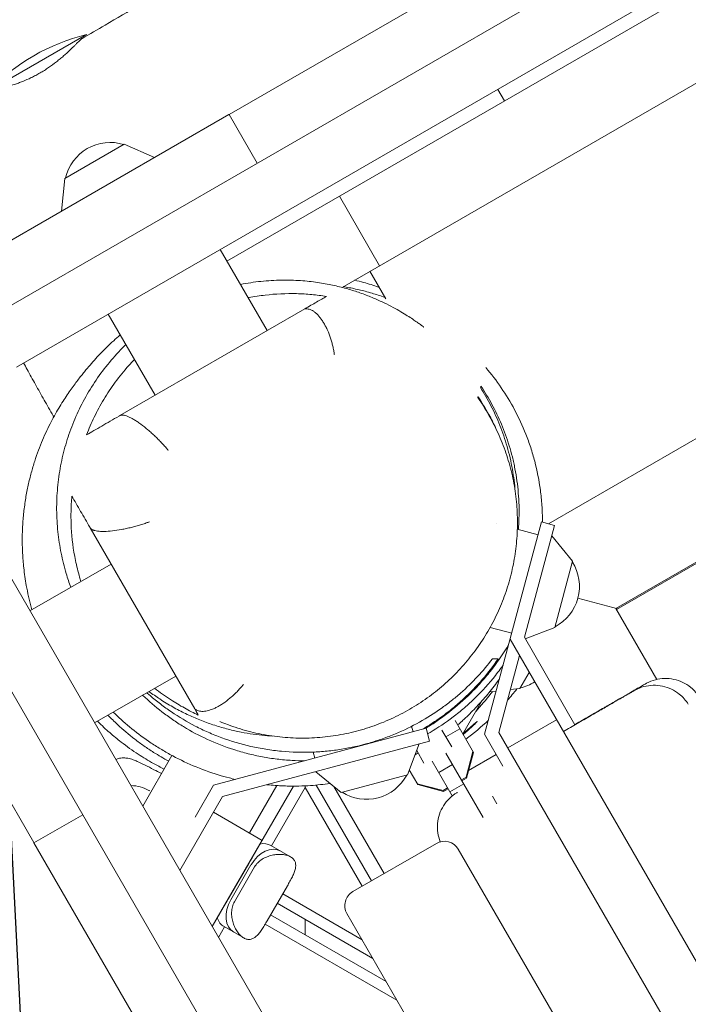
# Model space of a CAD drawing. Units: millimetres. Extents: x -5364 to 7760, y -6009 to 7742.
# Drawn here: x -854 to -604, y 4162 to 4530 of the extents above; entities that cross this region are included whole.
import ezdxf

# ---------------------------------------------------------------- set-up
doc = ezdxf.new("R2010")
doc.units = ezdxf.units.MM
doc.header["$LTSCALE"] = 20
doc.linetypes.add('HIDDEN', pattern=[9.525, 6.35, -3.175])
for name, color, linetype in [('2d', 230, 'Continuous'), ('EN-Free_Space', 10, 'HIDDEN'), ('EN-Free_Space_Hatch', 10, 'HIDDEN')]:
    doc.layers.add(name, color=color, linetype=linetype)

msp = doc.modelspace()

# ---------------------------------------------------------------- hatches: boundary and pattern name
at = {"layer": 'EN-Free_Space_Hatch'}
h = msp.add_hatch(dxfattribs=at)
h.set_pattern_fill('ANSI31', color=256, scale=100, angle=48)
edge = h.paths.add_edge_path()
edge.add_line((-2083.61, -1608.91), (-3387.83, -3867.9))
edge.add_arc((-2521.81, -4367.9), 1000, 150, 330)
edge.add_line((-1655.78, -4867.9), (-351.56, -2608.91))
edge.add_arc((-1217.58, -2108.91), 1000, 330, 510)
edge = h.paths.add_edge_path()
edge.add_line((-2714.45, 5878.31), (-552.85, 4630.31))
edge.add_arc((-1052.85, 3764.28), 1000, -120, 60, ccw=False)
edge.add_line((-1552.85, 2898.26), (-3714.45, 4146.26))
edge.add_arc((-3214.45, 5012.28), 1000, 60, 240, ccw=False)
edge = h.paths.add_edge_path()
edge.add_arc((3948.1, 803.41), 500, 0, 360)

# ---------------------------------------------------------------- linework, layer by layer
at = {"layer": '2d', "lineweight": 0}
for p, q in [((-919.5, 4387.48), (428.9, 5165.98)), ((-855.19, 4400.36), (385.59, 5116.73)), ((-776.53, 4439.98), (311.42, 5068.11)), ((284.95, 5018.19), (-733.55, 4430.16)), ((-656.51, 4341.86), (336.92, 4915.42)), ((351.67, 4877.75), (-631.27, 4310.25)), ((-775.7, 4494.75), (-376.18, 4725.41)), ((-829.02, 4524.59), (-865.39, 4503.59)), ((-672.93, 4499.8), (-675.43, 4504.14)), ((-775.7, 4494.75), (-765.2, 4476.57)), ((-933.03, 4403.92), (-775.8, 4494.69)), ((-814.87, 4483.68), (-837.04, 4470.88)), ((-814.87, 4483.68), (-803.62, 4478.63)), ((-837.04, 4470.88), (-838.28, 4458.62)), ((-734.53, 4464.23), (-719.53, 4438.25)), ((-761.54, 4414.02), (-779.04, 4444.33)), ((-723.14, 4436.17), (-717.18, 4425.84)), ((-816.55, 4382.25), (-747.41, 4422.17)), ((-747.4, 4422.16), (-747.4, 4422.16)), ((-803.37, 4389.87), (-820.87, 4420.18)), ((-141, 3039.08), (-919.5, 4387.48)), ((-848.63, 4222.74), (-939.43, 4380.01)), ((-553.07, 4354.82), (-631.02, 4309.82)), ((-153.88, 3103.39), (-870.24, 4344.17)), ((-788.55, 4272.68), (-827.63, 4340.36)), ((-659.06, 4342.54), (-680.32, 4263.21)), ((-675.84, 4341.86), (-675.84, 4341.86)), ((-654.23, 4341.25), (-665.44, 4299.44)), ((-659.06, 4342.54), (-654.23, 4341.25)), ((-668.11, 4339.79), (-660.36, 4337.71)), ((-647.47, 4327.84), (-655.27, 4337.4)), ((-819.81, 4326.82), (-850.12, 4309.32)), ((-654.1, 4303.12), (-647.47, 4327.84)), ((-630.58, 4310.07), (-645.49, 4314.06)), ((-631.27, 4310.25), (-615.95, 4283.73)), ((-678.25, 4303.17), (-670.19, 4301.01)), ((-654.1, 4303.12), (-665.14, 4298.92)), ((-670.8, 4298.73), (-593.35, 4164.57)), ((-665.44, 4299.44), (-646.58, 4266.77)), ((-667.27, 4292.61), (-674.95, 4263.92)), ((-667.18, 4280.28), (-663.66, 4286.36)), ((-795.66, 4284.99), (-825.97, 4267.49)), ((-675.99, 4279.38), (-678.38, 4279.14)), ((-667.18, 4280.28), (-670.67, 4279.92)), ((-681.47, 4275.52), (-688.49, 4263.36)), ((-684.5, 4256.45), (-691.38, 4268.37)), ((-671.64, 4258.18), (-653.45, 4268.68)), ((-702.2, 4265.47), (-781.53, 4244.21)), ((-707.03, 4264.18), (-707.57, 4266.21)), ((-702.2, 4265.47), (-700.9, 4260.64)), ((-692.59, 4258.47), (-696.26, 4264.82)), ((-694.76, 4262.23), (-689.57, 4265.23)), ((-680.32, 4263.21), (-673.47, 4251.35)), ((-609.25, 4150.11), (-674.95, 4263.92)), ((-700.9, 4260.64), (-778.23, 4239.92)), ((-709.13, 4248.08), (-704.76, 4259.61)), ((-743.73, 4254.34), (-744.33, 4256.57)), ((-706.29, 4255.58), (-705.16, 4256.23)), ((-705.69, 4257.15), (-702.98, 4252.47)), ((-694.75, 4256.21), (-680.84, 4232.11)), ((-687.25, 4247.16), (-684.68, 4256.76)), ((-687.07, 4246.85), (-684.5, 4256.45)), ((-686.31, 4249.71), (-675.97, 4255.68)), ((-797.07, 4255.29), (-808, 4236.36)), ((-692.43, 4240.18), (-699.95, 4253.21)), ((-733.86, 4241.46), (-743.41, 4249.25)), ((-708.44, 4249.91), (-705.29, 4244.45)), ((-697.45, 4248.89), (-692.26, 4251.89)), ((-733.86, 4241.46), (-709.13, 4248.08)), ((-705.46, 4244.76), (-695.86, 4242.19)), ((-693.28, 4241.66), (-688.08, 4244.66)), ((-688.96, 4246.18), (-687.25, 4247.16)), ((-688.78, 4245.87), (-687.07, 4246.85)), ((-781.53, 4244.21), (-788.42, 4232.27)), ((-782.02, 4191.36), (-751.71, 4243.86)), ((-757.94, 4244.06), (-768.17, 4226.35)), ((-747.38, 4243.36), (-759.96, 4221.58)), ((-747.38, 4243.36), (-747.38, 4243.96)), ((-726.06, 4206.44), (-747.38, 4243.36)), ((-743.27, 4244.24), (-722.6, 4208.44)), ((-717.84, 4211.19), (-736.6, 4243.69)), ((-705.29, 4244.45), (-695.68, 4241.88)), ((-695.86, 4242.19), (-694.16, 4243.18)), ((-695.68, 4241.88), (-693.98, 4242.87)), ((-794.14, 4212.36), (-778.23, 4239.92)), ((-677.36, 4240.09), (-675.71, 4237.22)), ((-781.59, 4234.1), (-763.41, 4223.6)), ((-830.41, 4233.18), (-848.6, 4222.68)), ((-848.6, 4222.68), (-617.94, 3823.17)), ((-780.14, 4194.62), (-764.2, 4222.23)), ((-752.77, 4217.43), (-760.14, 4221.68)), ((-698.35, 4222.44), (-729.53, 4204.44)), ((-690.15, 4220.25), (-171.15, 3321.31)), ((-775.93, 4201.91), (-768.41, 4214.93)), ((-775.09, 4201.42), (-767.57, 4214.45)), ((-766.23, 4213.68), (-773.75, 4200.65)), ((-761.5, 4193.58), (-753.98, 4206.61)), ((-755.73, 4203.58), (-726.07, 4186.45)), ((-722.07, 4179.52), (-757.73, 4200.11)), ((-760.23, 4195.78), (-717.07, 4170.86)), ((-747.38, 4194.14), (-747.38, 4188.36)), ((-731.72, 4196.25), (-212.72, 3297.31)), ((-777.46, 4191.27), (-779.71, 4187.36)), ((-777.64, 4191.37), (-770.27, 4187.12)), ((-713.07, 4163.94), (-762.24, 4192.32))]:
    msp.add_line(p, q, dxfattribs=at)
for centre, radius, start, end in [((-811.2, 4451.74), 75, 103.7398, 136.2602), ((-820.19, 4467.31), 17, 72.6679, 167.3321), ((-661.91, 4318.46), 17, 297.6679, 32.3321), ((-670.75, 4297.12), 17, 282.6679, 302.5652), ((-747.38, 4341.36), 100, 319.1581, 322.267), ((-747.38, 4341.36), 100, 306.8921, 313.2117), ((-642.76, 4262.15), 6, 120, 129.5941), ((-724.48, 4255.9), 17, 237.6679, 332.3321), ((-695.35, 4217.25), 6, 30, 120), ((-726.53, 4199.25), 6, 120, 210)]:
    msp.add_arc(centre, radius, start, end, dxfattribs=at)
for centre, major_axis, start_param, end_param in [((-765.13, 4213.04), (4.99, 8.64), 0, 0.566583), ((-761.45, 4210.92), (4.99, 8.64), 0, 1.570796), ((-768.97, 4197.89), (-4.99, -8.64), -1.570796, 0), ((-772.65, 4200.02), (-4.99, -8.64), -0.566583, 0)]:
    msp.add_ellipse(centre, major_axis=major_axis, ratio=0.707105, start_param=start_param, end_param=end_param, dxfattribs=at)
at = {"layer": '2d', "lineweight": 0, "extrusion": (0, 0, -1)}
for centre, major_axis, ratio, start_param, end_param in [((-768.41, 4214.93), (-4.99, -8.64), 0.000004, -2.57501, -1.570796), ((-761.45, 4210.92), (4.99, 8.64), 0.707105, -1.570796, 0), ((-775.93, 4201.91), (-4.99, -8.64), 0.000004, -1.570796, -0.566583), ((-768.97, 4197.89), (-4.99, -8.64), 0.707105, 0, 1.570796)]:
    msp.add_ellipse(centre, major_axis=major_axis, ratio=ratio, start_param=start_param, end_param=end_param, dxfattribs=at)
at = {"layer": '2d', "lineweight": 0}
for points, knots in [([(-830.64, 4523.16), (-827.76, 4524.83), (-824.89, 4526.5), (-813.38, 4533.19), (-804.76, 4538.21), (-770.27, 4558.31), (-744.42, 4573.43), (-685.43, 4607.86), (-652.29, 4627.16), (-586.23, 4665.46), (-553.33, 4684.47), (-483.34, 4725.06), (-446.26, 4746.67), (-358.25, 4798.01), (-307.26, 4827.64), (-221.72, 4876.65), (-187.31, 4896.29), (-122.3, 4933.77), (-91.69, 4951.57), (-30.71, 4987.12), (-0.33, 5004.84), (57.38, 5037.96), (84.7, 5053.38), (133.36, 5080.44), (154.66, 5092.16), (202.24, 5118.33), (228.51, 5132.77), (258.97, 5149.85), (263.27, 5152.28), (267.57, 5154.7)], [0, 0, 0, 0, 10.000001, 10.000001, 40.000013, 40.000013, 130.000315, 130.000315, 245.252387, 245.252387, 359.372292, 359.372292, 488.246316, 488.246316, 665.368697, 665.368697, 784.408969, 784.408969, 890.851401, 890.851401, 996.597033, 996.597033, 1090.9352, 1090.9352, 1164.085088, 1164.085088, 1254.325762, 1254.325762, 1269.186047, 1269.186047, 1269.186047, 1269.186047]), ([(-846.33, 4510.27), (-845.8, 4510.58), (-845.26, 4510.9), (-844.2, 4511.57), (-843.67, 4511.92), (-842.12, 4512.98), (-841.15, 4513.7), (-839.74, 4514.8), (-839.29, 4515.17), (-838.4, 4515.9), (-837.98, 4516.26), (-836.75, 4517.33), (-836, 4518.03), (-834.95, 4519.01), (-834.62, 4519.33), (-834, 4519.93), (-833.71, 4520.22), (-833.16, 4520.77), (-832.91, 4521.02), (-832.43, 4521.5), (-832.21, 4521.72), (-831.6, 4522.32), (-831.28, 4522.63), (-830.92, 4522.95), (-830.82, 4523.04), (-830.7, 4523.12), (-830.67, 4523.14), (-830.64, 4523.16)], [0.05992897, 0.05992897, 0.05992897, 0.05992897, 0.06180185, 0.06180185, 0.06367473, 0.06367473, 0.0674205, 0.0674205, 0.06929338, 0.06929338, 0.07116627, 0.07116627, 0.07491204, 0.07491204, 0.07678492, 0.07678492, 0.0786578, 0.0786578, 0.08053069, 0.08053069, 0.08240357, 0.08240357, 0.08614934, 0.08614934, 0.08802222, 0.08802222, 0.08886377, 0.08886377, 0.08886377, 0.08886377]), ([(-857.68, 4505.43), (-857.85, 4505.39), (-858.02, 4505.35), (-858.6, 4505.2), (-859.01, 4505.11), (-860.17, 4504.84), (-860.83, 4504.7), (-861.68, 4504.53), (-861.93, 4504.48), (-862.39, 4504.39), (-862.59, 4504.35), (-863.09, 4504.25), (-863.3, 4504.21), (-863.42, 4504.17), (-863.43, 4504.17), (-863.37, 4504.17), (-863.32, 4504.17), (-863.05, 4504.21), (-862.74, 4504.26), (-862.1, 4504.38), (-861.86, 4504.42), (-861.32, 4504.53), (-861.03, 4504.59), (-860.39, 4504.73), (-860.05, 4504.81), (-859.31, 4504.99), (-858.92, 4505.09), (-857.69, 4505.42), (-856.8, 4505.68), (-855.61, 4506.08), (-855.36, 4506.16), (-854.87, 4506.33), (-854.62, 4506.42), (-853.86, 4506.69), (-853.34, 4506.89), (-851.78, 4507.52), (-850.71, 4507.99), (-849.34, 4508.65), (-849.06, 4508.79), (-848.51, 4509.07), (-848.23, 4509.21), (-847.42, 4509.65), (-846.87, 4509.95), (-846.33, 4510.27)], [0.01612931, 0.01612931, 0.01612931, 0.01612931, 0.01685502, 0.01685502, 0.0187278, 0.0187278, 0.02247336, 0.02247336, 0.02434614, 0.02434614, 0.02621892, 0.02621892, 0.02996448, 0.02996448, 0.03183726, 0.03183726, 0.03371004, 0.03371004, 0.0374556, 0.0374556, 0.03932838, 0.03932838, 0.04120116, 0.04120116, 0.04307394, 0.04307394, 0.04494672, 0.04494672, 0.04869229, 0.04869229, 0.04962868, 0.04962868, 0.05056507, 0.05056507, 0.05243785, 0.05243785, 0.05618341, 0.05618341, 0.0571198, 0.0571198, 0.05805619, 0.05805619, 0.05992897, 0.05992897, 0.05992897, 0.05992897]), ([(-771.49, 4431.25), (-768.93, 4431.75), (-766.37, 4432.14), (-761.25, 4432.68), (-758.68, 4432.83), (-753.75, 4432.9), (-751.37, 4432.84), (-746.88, 4432.53), (-744.75, 4432.3), (-740.74, 4431.72), (-738.86, 4431.37), (-735.29, 4430.61), (-733.61, 4430.19), (-730.42, 4429.3), (-728.92, 4428.83), (-725.83, 4427.79), (-724.3, 4427.21), (-721.41, 4426.04), (-720.06, 4425.44), (-717.53, 4424.26), (-716.36, 4423.68), (-714.19, 4422.54), (-713.19, 4421.99), (-711.35, 4420.93), (-710.52, 4420.42), (-708.97, 4419.46), (-708.27, 4419.01), (-707, 4418.16), (-706.43, 4417.77), (-705.41, 4417.06), (-704.97, 4416.75), (-704.2, 4416.19), (-703.89, 4415.96), (-703.38, 4415.58), (-703.2, 4415.44), (-702.99, 4415.28), (-702.96, 4415.26), (-702.96, 4415.26)], [1160.322587, 1160.322587, 1160.322587, 1160.322587, 1168.943259, 1168.943259, 1177.72346, 1177.72346, 1186.188652, 1186.188652, 1194.28822, 1194.28822, 1202.139138, 1202.139138, 1209.950024, 1209.950024, 1217.942293, 1217.942293, 1227.016493, 1227.016493, 1236.394368, 1236.394368, 1246.09079, 1246.09079, 1256.23153, 1256.23153, 1267.013637, 1267.013637, 1278.684833, 1278.684833, 1291.533487, 1291.533487, 1305.888658, 1305.888658, 1322.125902, 1322.125902, 1340.675415, 1340.675415, 1359.529314, 1359.529314, 1359.529314, 1359.529314]), ([(-728.86, 4432.87), (-727.74, 4432.6), (-726.63, 4432.31), (-724.59, 4431.74), (-723.66, 4431.47), (-721.82, 4430.9), (-720.9, 4430.6), (-719.9, 4430.26), (-719.79, 4430.22), (-719.69, 4430.19)], [0.27723243, 0.27723243, 0.27723243, 0.27723243, 0.28138564, 0.28138564, 0.28491002, 0.28491002, 0.2884344, 0.2884344, 0.28884939, 0.28884939, 0.28884939, 0.28884939]), ([(-733.06, 4430.44), (-732.71, 4430.38), (-732.35, 4430.32), (-730.55, 4430), (-728.97, 4429.68), (-725.72, 4428.92), (-724.12, 4428.51), (-720.89, 4427.56), (-719.33, 4427.07), (-717.56, 4426.44), (-717.54, 4426.44), (-717.52, 4426.43)], [1364.206815, 1364.206815, 1364.206815, 1364.206815, 1368.771585, 1368.771585, 1386.461703, 1386.461703, 1400.57764, 1400.57764, 1411.575271, 1411.575271, 1411.714002, 1411.714002, 1411.714002, 1411.714002]), ([(-739.4, 4426.8), (-741.2, 4427.09), (-743.02, 4427.32), (-746.74, 4427.67), (-748.64, 4427.78), (-754.43, 4427.92), (-758.35, 4427.75), (-764.31, 4427.04), (-766.32, 4426.72), (-768.43, 4426.31), (-768.52, 4426.29), (-768.62, 4426.27)], [0.05784793, 0.05784793, 0.05784793, 0.05784793, 0.0642854, 0.0642854, 0.07072288, 0.07072288, 0.08359783, 0.08359783, 0.09003531, 0.09003531, 0.09033298, 0.09033298, 0.09033298, 0.09033298]), ([(-747.41, 4422.17), (-745.88, 4423.06), (-744.42, 4423.9), (-741.73, 4425.45), (-740.5, 4426.16), (-739.4, 4426.8)], [0.0575632, 0.0575632, 0.0575632, 0.0575632, 0.2448512, 0.2448512, 0.4321392, 0.4321392, 0.4321392, 0.4321392]), ([(-747.41, 4422.17), (-747.42, 4422.16), (-747.37, 4422.15), (-747.16, 4422.14), (-747.07, 4422.13), (-746.85, 4422.12), (-746.72, 4422.12), (-746.57, 4422.11)], [0, 0, 0, 0, 0.001936857, 0.001936857, 0.002905285, 0.002905285, 0.003873713, 0.003873713, 0.003873713, 0.003873713]), ([(-736.44, 4405.06), (-736.45, 4405.19), (-736.47, 4405.32), (-736.51, 4405.58), (-736.57, 4405.97), (-736.63, 4406.36), (-736.77, 4407.14), (-736.88, 4407.66), (-737.12, 4408.69), (-737.25, 4409.21), (-737.53, 4410.23), (-737.69, 4410.75), (-738.19, 4412.26), (-738.57, 4413.22), (-739.19, 4414.61), (-739.4, 4415.07), (-739.86, 4415.94), (-740.32, 4416.78), (-740.81, 4417.55), (-741.31, 4418.28), (-741.57, 4418.63), (-742.35, 4419.61), (-742.88, 4420.17), (-743.69, 4420.86), (-743.96, 4421.07), (-744.5, 4421.43), (-744.76, 4421.58), (-745.56, 4421.95), (-746.07, 4422.09), (-746.57, 4422.11)], [-0.00003424, -0.00003424, -0.00003424, -0.00003424, 0.00036315, 0.00036315, 0.00076054, 0.00155533, 0.00155533, 0.0031449, 0.0031449, 0.00473448, 0.00473448, 0.00632405, 0.00632405, 0.0095032, 0.0095032, 0.01109277, 0.01109277, 0.01268234, 0.01427192, 0.01427192, 0.01586149, 0.01586149, 0.01904064, 0.01904064, 0.02063021, 0.02063021, 0.02221979, 0.02221979, 0.02539893, 0.02539893, 0.02539893, 0.02539893]), ([(-828.17, 4400.55), (-826.8, 4402.19), (-825.36, 4403.8), (-823.05, 4406.22), (-822.23, 4407.04), (-820.56, 4408.66), (-819.71, 4409.46), (-818.03, 4410.98), (-817.21, 4411.7), (-816.38, 4412.4)], [0.16188025, 0.16188025, 0.16188025, 0.16188025, 0.16860555, 0.16860555, 0.17212993, 0.17212993, 0.17565431, 0.17565431, 0.17894199, 0.17894199, 0.17894199, 0.17894199]), ([(-834.85, 4318.14), (-835.47, 4319.82), (-836.04, 4321.53), (-837.3, 4325.76), (-837.94, 4328.3), (-838.98, 4333.5), (-839.39, 4336.16), (-839.95, 4341.56), (-840.11, 4344.3), (-840.15, 4349.82), (-840.03, 4352.59), (-839.54, 4358.09), (-839.15, 4360.82), (-838.14, 4366.18), (-837.51, 4368.82), (-836, 4373.99), (-835.13, 4376.55), (-833.11, 4381.63), (-831.97, 4384.14), (-829.45, 4389.05), (-828.06, 4391.45), (-825.06, 4396.11), (-823.45, 4398.37), (-820, 4402.73), (-818.17, 4404.82), (-815.61, 4407.48), (-814.95, 4408.14), (-814.29, 4408.78)], [1005.167186, 1005.167186, 1005.167186, 1005.167186, 1010.926442, 1010.926442, 1019.175279, 1019.175279, 1027.550707, 1027.550707, 1036.084941, 1036.084941, 1044.708753, 1044.708753, 1053.316542, 1053.316542, 1061.865561, 1061.865561, 1070.407938, 1070.407938, 1079.055801, 1079.055801, 1087.696578, 1087.696578, 1096.333279, 1096.333279, 1104.986452, 1104.986452, 1107.879277, 1107.879277, 1107.879277, 1107.879277]), ([(-811.08, 4403.22), (-811.81, 4402.47), (-812.53, 4401.71), (-815.02, 4398.93), (-816.7, 4396.87), (-819.04, 4393.7), (-819.79, 4392.62), (-821.22, 4390.47), (-821.9, 4389.38), (-823.86, 4386.13), (-825.03, 4383.94), (-827.15, 4379.54), (-828.1, 4377.33), (-828.94, 4375.1)], [0.13967612, 0.13967612, 0.13967612, 0.13967612, 0.14292079, 0.14292079, 0.15131405, 0.15131405, 0.15551068, 0.15551068, 0.15970731, 0.15970731, 0.16810058, 0.16810058, 0.17649384, 0.17649384, 0.17649384, 0.17649384]), ([(-849.39, 4309.75), (-849.47, 4310.06), (-849.56, 4310.37), (-850.37, 4313.35), (-850.98, 4316.09), (-851.87, 4321.03), (-852.18, 4323.22), (-852.62, 4327.26), (-852.77, 4329.13), (-852.96, 4332.89), (-852.99, 4334.78), (-852.96, 4338.52), (-852.88, 4340.37), (-852.64, 4344.01), (-852.46, 4345.8), (-852.03, 4349.29), (-851.77, 4351), (-851.18, 4354.32), (-850.84, 4355.93), (-850.11, 4359.07), (-849.71, 4360.58), (-848.88, 4363.53), (-848.43, 4364.95), (-847.5, 4367.71), (-847.02, 4369.04), (-846.03, 4371.62), (-845.52, 4372.85), (-844.47, 4375.25), (-843.95, 4376.4), (-842.87, 4378.63), (-842.33, 4379.69), (-841.25, 4381.75), (-840.7, 4382.73), (-839.62, 4384.63), (-839.08, 4385.53), (-838.01, 4387.27), (-837.49, 4388.09), (-836.44, 4389.68), (-835.94, 4390.42), (-834.93, 4391.87), (-834.45, 4392.54), (-833.49, 4393.86), (-833.03, 4394.47), (-832.12, 4395.66), (-831.69, 4396.21), (-830.84, 4397.29), (-830.44, 4397.79), (-829.64, 4398.77), (-829.26, 4399.23), (-828.65, 4399.97), (-828.4, 4400.27), (-828.17, 4400.55)], [906.285135, 906.285135, 906.285135, 906.285135, 907.350904, 907.350904, 916.39897, 916.39897, 923.933792, 923.933792, 930.731697, 930.731697, 938.048868, 938.048868, 945.815975, 945.815975, 954.037314, 954.037314, 962.749091, 962.749091, 972.024259, 972.024259, 981.969205, 981.969205, 992.719193, 992.719193, 1004.435692, 1004.435692, 1017.306881, 1017.306881, 1031.551671, 1031.551671, 1047.427507, 1047.427507, 1065.242596, 1065.242596, 1085.373783, 1085.373783, 1108.292073, 1108.292073, 1134.599087, 1134.599087, 1165.079724, 1165.079724, 1200.779606, 1200.779606, 1243.120585, 1243.120585, 1294.071979, 1294.071979, 1356.385359, 1356.385359, 1409.477839, 1409.477839, 1409.477839, 1409.477839]), ([(-841.21, 4381.81), (-841.28, 4381.94), (-841.36, 4382.08), (-842.57, 4384.18), (-843.69, 4386.14), (-845.89, 4390.04), (-846.98, 4391.97), (-849.1, 4395.78), (-850.14, 4397.66), (-851.6, 4400.32), (-852.04, 4401.13), (-852.48, 4401.93)], [33.599963, 33.599963, 33.599963, 33.599963, 34.066329, 34.066329, 40.862006, 40.862006, 47.658895, 47.658895, 54.46163, 54.46163, 57.492917, 57.492917, 57.492917, 57.492917]), ([(-679.85, 4400.18), (-677.83, 4397.81), (-675.92, 4395.32), (-672.34, 4390.07), (-670.67, 4387.32), (-667.58, 4381.52), (-666.17, 4378.48), (-664.59, 4374.47), (-664.28, 4373.66), (-663.69, 4372.01), (-663.4, 4371.17), (-662.57, 4368.64), (-662.07, 4366.93), (-660.7, 4361.71), (-659.98, 4358.12), (-659.24, 4352.55), (-659.05, 4350.66), (-658.86, 4347.78), (-658.8, 4346.81), (-658.74, 4344.87), (-658.72, 4343.9), (-658.71, 4342.77), (-658.71, 4342.61), (-658.71, 4342.45)], [0, 0, 0, 0, 0.01192422, 0.01192422, 0.02384843, 0.02384843, 0.03577265, 0.03577265, 0.0387537, 0.0387537, 0.04173475, 0.04173475, 0.04769686, 0.04769686, 0.05962108, 0.05962108, 0.06558318, 0.06558318, 0.06856424, 0.06856424, 0.07154529, 0.07154529, 0.07203542, 0.07203542, 0.07203542, 0.07203542]), ([(-681.84, 4392.77), (-680.45, 4390.58), (-679.15, 4388.31), (-676.73, 4383.6), (-675.62, 4381.16), (-673.6, 4376.07), (-672.7, 4373.44), (-671.52, 4369.32), (-671.16, 4367.91), (-670.5, 4365.08), (-670.21, 4363.65), (-669.47, 4359.51), (-669.12, 4356.77), (-668.9, 4353.96)], [0, 0, 0, 0, 0.00954446, 0.00954446, 0.01908891, 0.01908891, 0.02863337, 0.02863337, 0.03340559, 0.03340559, 0.03817782, 0.03817782, 0.04704808, 0.04704808, 0.04704808, 0.04704808]), ([(-667.72, 4339.69), (-667.6, 4341.08), (-667.53, 4342.47), (-667.44, 4345.46), (-667.44, 4347.07), (-667.52, 4350.24), (-667.61, 4351.8), (-668, 4356.44), (-668.42, 4359.46), (-669.14, 4363.16), (-669.3, 4363.9), (-669.62, 4365.36), (-669.79, 4366.09), (-670.33, 4368.24), (-670.73, 4369.65), (-672, 4373.8), (-672.96, 4376.45), (-675.11, 4381.58), (-676.29, 4384.05), (-678.21, 4387.62), (-678.88, 4388.79), (-680.26, 4391.08), (-680.97, 4392.2), (-681.7, 4393.3)], [0.09343529, 0.09343529, 0.09343529, 0.09343529, 0.09766866, 0.09766866, 0.10255209, 0.10255209, 0.10743552, 0.10743552, 0.11720239, 0.11720239, 0.1196441, 0.1196441, 0.12208582, 0.12208582, 0.12696925, 0.12696925, 0.13673612, 0.13673612, 0.14650298, 0.14650298, 0.15138642, 0.15138642, 0.15626985, 0.15626985, 0.15626985, 0.15626985]), ([(-682.84, 4389.05), (-681.37, 4386.94), (-680, 4384.73), (-678.25, 4381.59), (-677.79, 4380.74), (-677.34, 4379.87)], [0, 0, 0, 0, 0.00959268, 0.00959268, 0.01312244, 0.01312244, 0.01312244, 0.01312244]), ([(-676.13, 4377.48), (-676.94, 4379.27), (-677.81, 4381.01), (-679.98, 4385.01), (-681.33, 4387.23), (-682.76, 4389.34)], [0.13513361, 0.13513361, 0.13513361, 0.13513361, 0.14211442, 0.14211442, 0.15158871, 0.15158871, 0.15158871, 0.15158871]), ([(-828.94, 4375.1), (-827.24, 4376.08), (-825.34, 4377.18), (-821.25, 4379.54), (-819.06, 4380.81), (-816.81, 4382.1)], [0, 0, 0, 0, 0.20274, 0.20274, 0.40548, 0.40548, 0.40548, 0.40548]), ([(-798.43, 4369.27), (-798.52, 4369.38), (-798.61, 4369.49), (-798.79, 4369.7), (-798.88, 4369.81), (-799.16, 4370.14), (-799.35, 4370.35), (-799.93, 4371.01), (-800.33, 4371.44), (-801.15, 4372.32), (-801.57, 4372.76), (-802.43, 4373.63), (-802.87, 4374.06), (-803.75, 4374.91), (-804.2, 4375.33), (-805.11, 4376.15), (-805.57, 4376.55), (-806.94, 4377.71), (-807.84, 4378.43), (-809.18, 4379.42), (-809.62, 4379.72), (-810.47, 4380.29), (-810.89, 4380.56), (-811.49, 4380.92), (-811.69, 4381.03), (-812.09, 4381.25), (-812.28, 4381.35), (-812.85, 4381.64), (-813.2, 4381.81), (-813.88, 4382.08), (-814.2, 4382.19), (-814.65, 4382.32), (-814.8, 4382.35), (-815.08, 4382.41), (-815.21, 4382.43), (-815.84, 4382.49), (-816.25, 4382.43), (-816.55, 4382.25)], [-0.00003218, -0.00003218, -0.00003218, -0.00003218, 0.00042805, 0.00042805, 0.00088827, 0.00088827, 0.00180873, 0.00180873, 0.00364963, 0.00364963, 0.00549053, 0.00549053, 0.00733143, 0.00733143, 0.00917234, 0.00917234, 0.01101324, 0.01101324, 0.01469505, 0.01469505, 0.01653595, 0.01653595, 0.01837685, 0.01837685, 0.0192973, 0.0192973, 0.02021775, 0.02021775, 0.02205866, 0.02205866, 0.02389956, 0.02389956, 0.02482001, 0.02482001, 0.02574046, 0.02574046, 0.02942227, 0.02942227, 0.02942227, 0.02942227]), ([(-678.4, 4381.8), (-677.12, 4379.54), (-675.95, 4377.2), (-673.83, 4372.4), (-672.88, 4369.93), (-671.24, 4364.92), (-670.54, 4362.38), (-669.4, 4357.24), (-668.96, 4354.65), (-668.33, 4349.44), (-668.14, 4346.83), (-668.03, 4341.62), (-668.09, 4339.01), (-668.48, 4333.83), (-668.79, 4331.25), (-669.67, 4326.15), (-670.23, 4323.62), (-671.59, 4318.65), (-672.39, 4316.19), (-674.21, 4311.39), (-675.24, 4309.03), (-677.51, 4304.43), (-678.76, 4302.18), (-681.46, 4297.81), (-682.92, 4295.68), (-686.03, 4291.58), (-687.69, 4289.59), (-691.18, 4285.8), (-693.02, 4283.98), (-696.87, 4280.53), (-698.88, 4278.89), (-703.06, 4275.82), (-705.23, 4274.38), (-709.7, 4271.72), (-712, 4270.49), (-716.72, 4268.27), (-719.15, 4267.28), (-724.08, 4265.52), (-726.6, 4264.76), (-731.7, 4263.49), (-734.3, 4262.99), (-739.53, 4262.22), (-742.18, 4261.97), (-747.49, 4261.73), (-750.16, 4261.75), (-755.48, 4262.05), (-758.15, 4262.33), (-763.43, 4263.16), (-766.05, 4263.71), (-771.23, 4265.08), (-773.79, 4265.89), (-777.26, 4267.2), (-778.21, 4267.58), (-779.15, 4267.97)], [0, 0, 0, 0, 8.193461, 8.193461, 16.414718, 16.414718, 24.519224, 24.519224, 32.5524, 32.5524, 40.4811, 40.4811, 48.335603, 48.335603, 56.125909, 56.125909, 63.871428, 63.871428, 71.592706, 71.592706, 79.311686, 79.311686, 87.053191, 87.053191, 94.863365, 94.863365, 102.742934, 102.742934, 110.703358, 110.703358, 118.756852, 118.756852, 126.91268, 126.91268, 135.17657, 135.17657, 143.541806, 143.541806, 152.015471, 152.015471, 160.603257, 160.603257, 169.29911, 169.29911, 178.070388, 178.070388, 186.898961, 186.898961, 195.764518, 195.764518, 204.64267, 204.64267, 208.022399, 208.022399, 208.022399, 208.022399]), ([(-834.44, 4352.15), (-834.61, 4350.25), (-834.73, 4348.32), (-834.79, 4345.37), (-834.79, 4344.38), (-834.76, 4342.37), (-834.73, 4341.37), (-834.46, 4336.33), (-833.95, 4332.26), (-832.88, 4327.1), (-832.64, 4326.07), (-832.13, 4324), (-831.85, 4322.95), (-831.39, 4321.38), (-831.23, 4320.85), (-831.07, 4320.33)], [0.05931179, 0.05931179, 0.05931179, 0.05931179, 0.06588713, 0.06588713, 0.0691748, 0.0691748, 0.07246247, 0.07246247, 0.08561314, 0.08561314, 0.08890081, 0.08890081, 0.09218848, 0.09218848, 0.09386121, 0.09386121, 0.09386121, 0.09386121]), ([(-827.78, 4340.63), (-828.87, 4342.51), (-830.04, 4344.53), (-832.32, 4348.48), (-833.43, 4350.41), (-834.44, 4352.15)], [0.0268962, 0.0268962, 0.0268962, 0.0268962, 0.2345613, 0.2345613, 0.4422264, 0.4422264, 0.4422264, 0.4422264]), ([(-827.63, 4340.37), (-827.46, 4340.06), (-827.13, 4339.8), (-826.55, 4339.54), (-826.43, 4339.49), (-826.16, 4339.4), (-826.02, 4339.36), (-825.56, 4339.24), (-825.23, 4339.18), (-824.51, 4339.08), (-824.12, 4339.04), (-823.49, 4339.01), (-823.27, 4339), (-822.82, 4338.99), (-822.59, 4338.99), (-821.41, 4339.01), (-820.39, 4339.08), (-818.19, 4339.33), (-817.05, 4339.5), (-815.29, 4339.83), (-814.69, 4339.95), (-813.49, 4340.21), (-812.89, 4340.35), (-811.71, 4340.64), (-811.11, 4340.8), (-809.94, 4341.13), (-809.35, 4341.3), (-808.2, 4341.65), (-807.64, 4341.83), (-806.81, 4342.11), (-806.54, 4342.21), (-806.14, 4342.35), (-806, 4342.4), (-805.74, 4342.5), (-805.6, 4342.54), (-805.47, 4342.59)], [0, 0, 0, 0, 0.00366975, 0.00366975, 0.00458719, 0.00458719, 0.00550463, 0.00550463, 0.00733951, 0.00733951, 0.00917438, 0.00917438, 0.01009182, 0.01009182, 0.01100926, 0.01100926, 0.01467901, 0.01467901, 0.01834877, 0.01834877, 0.02018364, 0.02018364, 0.02201852, 0.02201852, 0.0238534, 0.0238534, 0.02568827, 0.02568827, 0.02752315, 0.02752315, 0.02844059, 0.02844059, 0.02889931, 0.02889931, 0.02935803, 0.02935803, 0.02935803, 0.02935803]), ([(-671.34, 4296.71), (-673.19, 4293.61), (-675.18, 4290.67), (-677.87, 4287.15), (-678.46, 4286.42), (-679.64, 4284.97), (-680.24, 4284.25), (-682.07, 4282.15), (-683.31, 4280.81), (-687.09, 4276.95), (-689.7, 4274.6), (-695.07, 4270.27), (-697.82, 4268.3), (-701.23, 4266.13), (-701.82, 4265.77), (-702.41, 4265.41)], [0.12009071, 0.12009071, 0.12009071, 0.12009071, 0.13116637, 0.13116637, 0.13414742, 0.13414742, 0.13712848, 0.13712848, 0.14309059, 0.14309059, 0.1550148, 0.1550148, 0.16693902, 0.16693902, 0.16941468, 0.16941468, 0.16941468, 0.16941468]), ([(-677.43, 4291.36), (-679.14, 4289.12), (-680.97, 4286.93), (-684.92, 4282.68), (-687.03, 4280.62), (-690.43, 4277.62), (-691.6, 4276.64), (-693.42, 4275.2), (-694.04, 4274.73), (-695.3, 4273.79), (-695.93, 4273.32), (-699.14, 4271.05), (-701.84, 4269.34), (-707.51, 4266.17), (-710.49, 4264.71), (-714.42, 4263.07), (-715.22, 4262.75), (-716.82, 4262.13), (-717.63, 4261.83), (-720.07, 4260.97), (-721.73, 4260.44), (-726.76, 4259), (-730.2, 4258.22), (-734.64, 4257.5), (-735.54, 4257.37), (-737.34, 4257.13), (-738.24, 4257.03), (-740.95, 4256.76), (-742.76, 4256.63), (-744.56, 4256.56)], [0.01210317, 0.01210317, 0.01210317, 0.01210317, 0.02289082, 0.02289082, 0.03367848, 0.03367848, 0.0390723, 0.0390723, 0.04176921, 0.04176921, 0.04446613, 0.04446613, 0.05525378, 0.05525378, 0.06604143, 0.06604143, 0.06873834, 0.06873834, 0.07143525, 0.07143525, 0.07682908, 0.07682908, 0.08761673, 0.08761673, 0.09031364, 0.09031364, 0.09301055, 0.09301055, 0.09840438, 0.09840438, 0.09840438, 0.09840438]), ([(-703.57, 4265.1), (-701.06, 4266.56), (-698.68, 4268.11), (-694.95, 4270.79), (-693.54, 4271.87), (-690.82, 4274.1), (-689.49, 4275.25), (-685.68, 4278.75), (-683.35, 4281.17), (-679.05, 4286.16), (-677.08, 4288.73), (-675.27, 4291.36)], [0.18437071, 0.18437071, 0.18437071, 0.18437071, 0.19403296, 0.19403296, 0.20019502, 0.20019502, 0.20635708, 0.20635708, 0.2186812, 0.2186812, 0.23100533, 0.23100533, 0.23100533, 0.23100533]), ([(-701.63, 4263.37), (-701.31, 4263.56), (-700.99, 4263.74), (-697.77, 4265.65), (-694.9, 4267.56), (-691.37, 4270.25), (-690.67, 4270.8), (-689.27, 4271.93), (-688.57, 4272.51), (-686.51, 4274.3), (-685.16, 4275.53), (-681.19, 4279.41), (-678.67, 4282.2), (-675.67, 4285.98), (-675.08, 4286.76), (-674.12, 4288.05), (-673.75, 4288.56), (-673.39, 4289.08)], [0.02331376, 0.02331376, 0.02331376, 0.02331376, 0.02468023, 0.02468023, 0.03702034, 0.03702034, 0.04010537, 0.04010537, 0.0431904, 0.0431904, 0.04936045, 0.04936045, 0.06170057, 0.06170057, 0.0647856, 0.0647856, 0.06676107, 0.06676107, 0.06676107, 0.06676107]), ([(-787.85, 4272.28), (-787.41, 4272.03), (-786.91, 4271.88), (-786.04, 4271.78), (-785.74, 4271.77), (-785.09, 4271.8), (-784.75, 4271.84), (-783.71, 4272.02), (-782.97, 4272.22), (-781.79, 4272.67), (-781.39, 4272.84), (-780.58, 4273.22), (-780.18, 4273.42), (-779.35, 4273.88), (-778.94, 4274.13), (-778.1, 4274.66), (-777.68, 4274.94), (-776.43, 4275.83), (-775.61, 4276.48), (-774.41, 4277.54), (-774.01, 4277.91), (-773.24, 4278.66), (-772.86, 4279.04), (-772.13, 4279.82), (-771.77, 4280.22), (-771.25, 4280.83), (-771.08, 4281.04), (-770.83, 4281.35), (-770.74, 4281.45), (-770.58, 4281.66), (-770.5, 4281.77), (-770.42, 4281.87)], [0, 0, 0, 0, 0.00321647, 0.00321647, 0.0048247, 0.0048247, 0.00643293, 0.00643293, 0.0096494, 0.0096494, 0.01125763, 0.01125763, 0.01286586, 0.01286586, 0.01447409, 0.01447409, 0.01608233, 0.01608233, 0.01929879, 0.01929879, 0.02090702, 0.02090702, 0.02251526, 0.02251526, 0.02412349, 0.02412349, 0.0249276, 0.0249276, 0.02532966, 0.02532966, 0.02573172, 0.02573172, 0.02573172, 0.02573172]), ([(-674.8, 4283.82), (-674.99, 4283.56), (-675.17, 4283.3), (-676.63, 4281.31), (-677.91, 4279.7), (-680.53, 4276.55), (-681.87, 4275.04), (-684.63, 4272.11), (-686.04, 4270.71), (-687.86, 4268.99), (-688.3, 4268.57), (-688.74, 4268.17)], [1777.402792, 1777.402792, 1777.402792, 1777.402792, 1782.017392, 1782.017392, 1813.558025, 1813.558025, 1847.681766, 1847.681766, 1884.654779, 1884.654779, 1896.634909, 1896.634909, 1896.634909, 1896.634909]), ([(-645.76, 4267.35), (-644.87, 4267.86), (-643.99, 4268.37), (-642.26, 4269.37), (-641.41, 4269.86), (-638.89, 4271.31), (-637.27, 4272.24), (-635.32, 4273.37), (-634.93, 4273.59), (-634.17, 4274.04), (-633.8, 4274.25), (-632.69, 4274.89), (-631.98, 4275.3), (-629.93, 4276.49), (-628.66, 4277.22), (-627.21, 4278.05), (-626.93, 4278.22), (-626.38, 4278.53), (-626.11, 4278.69), (-625.34, 4279.13), (-624.86, 4279.41), (-623.52, 4280.19), (-622.75, 4280.63), (-621.51, 4281.35), (-621.05, 4281.61), (-620.43, 4281.97), (-620.27, 4282.06), (-620.27, 4282.06)], [0.00601508, 0.00601508, 0.00601508, 0.00601508, 0.00911033, 0.00911033, 0.01220559, 0.01220559, 0.01839611, 0.01839611, 0.01994374, 0.01994374, 0.02149136, 0.02149136, 0.02458662, 0.02458662, 0.03077714, 0.03077714, 0.03232477, 0.03232477, 0.03387239, 0.03387239, 0.03696765, 0.03696765, 0.04315817, 0.04315817, 0.04934868, 0.04934868, 0.0555297, 0.0555297, 0.0555297, 0.0555297]), ([(-624.5, 4279.52), (-624.37, 4279.59), (-624.24, 4279.66), (-623.08, 4280.29), (-621.98, 4280.72), (-619.72, 4281.32), (-618.55, 4281.49), (-616.22, 4281.55), (-615.04, 4281.44), (-612.75, 4280.96), (-611.63, 4280.58), (-609.53, 4279.59), (-608.53, 4278.96), (-606.31, 4277.18), (-605.15, 4275.88), (-604.26, 4274.45)], [0, 0, 0, 0, 0.449749, 0.449749, 3.950698, 3.950698, 7.451647, 7.451647, 10.952594, 10.952594, 14.453703, 14.453703, 17.937048, 17.937048, 23.007149, 23.007149, 23.007149, 23.007149]), ([(-620.27, 4282.06), (-620.12, 4282.15), (-619.97, 4282.23), (-618.79, 4282.86), (-617.69, 4283.29), (-615.43, 4283.88), (-614.26, 4284.04), (-611.93, 4284.09), (-610.75, 4283.98), (-608.47, 4283.49), (-607.35, 4283.1), (-605.25, 4282.1), (-604.25, 4281.47), (-602.03, 4279.68), (-600.89, 4278.37), (-600, 4276.94)], [0, 0, 0, 0, 0.514229, 0.514229, 4.015178, 4.015178, 7.516127, 7.516127, 11.017074, 11.017074, 14.518183, 14.518183, 18.001528, 18.001528, 23.071629, 23.071629, 23.071629, 23.071629]), ([(-808.04, 4277.85), (-808, 4277.82), (-807.97, 4277.79), (-805.72, 4275.63), (-803.36, 4273.58), (-799.57, 4270.66), (-798.26, 4269.7), (-795.57, 4267.84), (-794.17, 4266.94), (-789.89, 4264.33), (-786.91, 4262.74), (-780.64, 4259.86), (-777.37, 4258.58), (-773.06, 4257.2), (-772.19, 4256.93), (-770.44, 4256.43), (-769.56, 4256.19), (-766.91, 4255.52), (-765.12, 4255.13), (-761.51, 4254.46), (-759.68, 4254.17), (-755.98, 4253.72), (-754.11, 4253.56), (-752.22, 4253.45)], [0.06551866, 0.06551866, 0.06551866, 0.06551866, 0.06568654, 0.06568654, 0.07680751, 0.07680751, 0.08236799, 0.08236799, 0.08792847, 0.08792847, 0.09904944, 0.09904944, 0.11017041, 0.11017041, 0.11295065, 0.11295065, 0.11573089, 0.11573089, 0.12129138, 0.12129138, 0.12685186, 0.12685186, 0.13241235, 0.13241235, 0.13241235, 0.13241235]), ([(-744.56, 4256.56), (-748.44, 4256.41), (-752.32, 4256.52), (-757.16, 4256.97), (-758.13, 4257.08), (-760.07, 4257.33), (-761.03, 4257.47), (-763.9, 4257.93), (-765.78, 4258.29), (-771.34, 4259.56), (-774.94, 4260.64), (-779.29, 4262.24), (-780.16, 4262.57), (-781.86, 4263.26), (-782.7, 4263.62), (-785.19, 4264.71), (-786.8, 4265.48), (-791.5, 4267.91), (-794.47, 4269.68), (-798.69, 4272.54), (-800.06, 4273.52), (-802.73, 4275.56), (-804.01, 4276.61), (-805.66, 4278.03), (-806.07, 4278.39), (-806.48, 4278.75)], [0.09840438, 0.09840438, 0.09840438, 0.09840438, 0.1099937, 0.1099937, 0.11289103, 0.11289103, 0.11578836, 0.11578836, 0.12158302, 0.12158302, 0.13317234, 0.13317234, 0.13606967, 0.13606967, 0.138967, 0.138967, 0.14476166, 0.14476166, 0.15635098, 0.15635098, 0.16214564, 0.16214564, 0.1679403, 0.1679403, 0.16988329, 0.16988329, 0.16988329, 0.16988329]), ([(-759.45, 4262.55), (-760.63, 4262.61), (-761.97, 4262.71), (-764.82, 4263), (-766.26, 4263.18), (-769.29, 4263.65), (-770.82, 4263.92), (-774, 4264.59), (-775.6, 4264.97), (-778.91, 4265.88), (-780.58, 4266.38), (-783.96, 4267.54), (-785.56, 4268.13), (-788.78, 4269.46), (-790.36, 4270.16), (-793.56, 4271.7), (-795.16, 4272.53), (-798.38, 4274.35), (-800.01, 4275.34), (-802.98, 4277.29), (-804.32, 4278.22), (-805.67, 4279.22)], [817.732307, 817.732307, 817.732307, 817.732307, 842.501122, 842.501122, 862.993799, 862.993799, 880.200683, 880.200683, 895.063341, 895.063341, 908.283045, 908.283045, 918.58381, 918.58381, 927.41043, 927.41043, 935.454745, 935.454745, 943.11421, 943.11421, 949.280514, 949.280514, 949.280514, 949.280514]), ([(-803.54, 4280.45), (-801.59, 4278.91), (-799.59, 4277.48), (-795.87, 4275.05), (-794.14, 4274.01), (-790.7, 4272.09), (-788.97, 4271.21), (-787.24, 4270.4)], [0.14348225, 0.14348225, 0.14348225, 0.14348225, 0.15136653, 0.15136653, 0.15794187, 0.15794187, 0.1645172, 0.1645172, 0.1645172, 0.1645172]), ([(-683.62, 4271.79), (-681.67, 4273.89), (-679.79, 4276.11), (-677.78, 4278.72), (-677.58, 4278.98), (-677.38, 4279.24)], [0.0540743, 0.0540743, 0.0540743, 0.0540743, 0.06352707, 0.06352707, 0.06457459, 0.06457459, 0.06457459, 0.06457459]), ([(-650.91, 4264.27), (-650.04, 4264.77), (-649.17, 4265.27), (-647.45, 4266.26), (-646.61, 4266.75), (-644.08, 4268.21), (-642.44, 4269.16), (-639.22, 4271.02), (-637.7, 4271.9), (-635.55, 4273.14), (-634.86, 4273.54), (-633.51, 4274.31), (-632.86, 4274.69), (-631.03, 4275.75), (-629.93, 4276.38), (-628.73, 4277.07), (-628.5, 4277.2), (-628.06, 4277.46), (-627.84, 4277.59), (-627.22, 4277.94), (-626.85, 4278.16), (-625.85, 4278.73), (-625.35, 4279.02), (-624.92, 4279.27), (-624.85, 4279.31), (-624.72, 4279.39), (-624.67, 4279.42), (-624.54, 4279.49), (-624.5, 4279.52), (-624.5, 4279.52)], [0, 0, 0, 0, 0.00300136, 0.00300136, 0.00600272, 0.00600272, 0.01200543, 0.01200543, 0.01800815, 0.01800815, 0.02100951, 0.02100951, 0.02401087, 0.02401087, 0.03001358, 0.03001358, 0.03151426, 0.03151426, 0.03301494, 0.03301494, 0.0360163, 0.0360163, 0.04201902, 0.04201902, 0.0435197, 0.0435197, 0.04502037, 0.04502037, 0.04798617, 0.04798617, 0.04798617, 0.04798617]), ([(-820.99, 4270.37), (-819.83, 4269.16), (-818.62, 4267.98), (-815.36, 4264.96), (-813.24, 4263.16), (-810.43, 4260.99), (-809.86, 4260.56), (-808.7, 4259.71), (-808.12, 4259.29), (-806.35, 4258.05), (-805.14, 4257.25), (-802.09, 4255.33), (-800.22, 4254.23), (-798.28, 4253.19)], [0.07820059, 0.07820059, 0.07820059, 0.07820059, 0.08435416, 0.08435416, 0.09417305, 0.09417305, 0.09662778, 0.09662778, 0.0990825, 0.0990825, 0.10399195, 0.10399195, 0.11122465, 0.11122465, 0.11122465, 0.11122465]), ([(-779.77, 4248.07), (-783.01, 4249.06), (-786.12, 4250.2), (-792.14, 4252.76), (-795.03, 4254.17), (-799.23, 4256.48), (-800.59, 4257.27), (-803.24, 4258.9), (-804.53, 4259.74), (-808.29, 4262.32), (-810.67, 4264.12), (-815.07, 4267.77), (-817.09, 4269.61), (-819.01, 4271.51)], [0.15075643, 0.15075643, 0.15075643, 0.15075643, 0.16122622, 0.16122622, 0.17169601, 0.17169601, 0.17693091, 0.17693091, 0.1821658, 0.1821658, 0.19263559, 0.19263559, 0.2024958, 0.2024958, 0.2024958, 0.2024958]), ([(-787.24, 4270.4), (-787.49, 4270.83), (-787.75, 4271.29), (-788.23, 4272.11), (-788.43, 4272.47), (-788.55, 4272.68)], [0, 0, 0, 0, 0.1925387, 0.1925387, 0.3850773, 0.3850773, 0.3850773, 0.3850773]), ([(-787.85, 4272.28), (-788.09, 4272.42), (-788.27, 4272.52), (-788.44, 4272.62), (-788.49, 4272.64), (-788.54, 4272.67), (-788.55, 4272.68), (-788.55, 4272.68)], [0, 0, 0, 0, 0.001790855, 0.001790855, 0.002686283, 0.002686283, 0.00358171, 0.00358171, 0.00358171, 0.00358171]), ([(-799.99, 4250.23), (-801.31, 4250.89), (-802.65, 4251.59), (-805.91, 4253.41), (-807.84, 4254.57), (-811.78, 4257.15), (-813.95, 4258.68), (-817.5, 4261.44), (-818.92, 4262.61), (-821.8, 4265.12), (-823.26, 4266.47), (-824.75, 4267.95), (-824.83, 4268.03), (-824.91, 4268.11)], [822.703685, 822.703685, 822.703685, 822.703685, 827.869517, 827.869517, 835.352629, 835.352629, 843.764914, 843.764914, 849.380818, 849.380818, 855.35811, 855.35811, 855.695803, 855.695803, 855.695803, 855.695803]), ([(-683.09, 4268.02), (-683.1, 4268.03), (-683.2, 4267.96), (-683.49, 4267.72), (-683.6, 4267.62), (-683.88, 4267.38), (-684.04, 4267.24), (-684.41, 4266.92), (-684.61, 4266.74), (-685.06, 4266.35), (-685.31, 4266.14), (-686.11, 4265.45), (-686.71, 4264.93), (-687.71, 4264.1), (-688.03, 4263.83), (-688.38, 4263.55)], [0.0595897, 0.0595897, 0.0595897, 0.0595897, 0.06331057, 0.06331057, 0.065171, 0.065171, 0.06703143, 0.06703143, 0.06889186, 0.06889186, 0.0707523, 0.0707523, 0.07447316, 0.07447316, 0.07617985, 0.07617985, 0.07617985, 0.07617985]), ([(-688.36, 4263.15), (-688.35, 4263.16), (-688.33, 4263.18), (-687.93, 4263.5), (-687.58, 4263.81), (-686.56, 4264.68), (-685.97, 4265.21), (-685.19, 4265.93), (-684.95, 4266.15), (-684.51, 4266.56), (-684.31, 4266.75), (-683.78, 4267.27), (-683.52, 4267.53), (-683.3, 4267.76), (-683.26, 4267.81), (-683.2, 4267.88), (-683.17, 4267.91), (-683.11, 4267.98), (-683.09, 4268.01), (-683.09, 4268.02)], [0.04273368, 0.04273368, 0.04273368, 0.04273368, 0.0428301, 0.0428301, 0.04469228, 0.04469228, 0.04841663, 0.04841663, 0.05027881, 0.05027881, 0.05214099, 0.05214099, 0.05586535, 0.05586535, 0.05679644, 0.05679644, 0.05772753, 0.05772753, 0.0595897, 0.0595897, 0.0595897, 0.0595897]), ([(-818.08, 4253.82), (-817.47, 4254.06), (-816.84, 4254.23), (-815.86, 4254.37), (-815.49, 4254.39), (-814.54, 4254.4), (-813.99, 4254.34), (-813.16, 4254.2), (-812.85, 4254.12), (-812.19, 4253.93), (-811.88, 4253.82), (-811.08, 4253.53), (-810.62, 4253.33), (-809.23, 4252.72), (-808.23, 4252.24), (-806.08, 4251.17), (-804.99, 4250.62), (-802.92, 4249.54), (-801.98, 4249.04), (-800.98, 4248.51)], [5.76821, 5.76821, 5.76821, 5.76821, 7.784634, 7.784634, 9.006078, 9.006078, 11.129708, 11.129708, 12.979308, 12.979308, 15.610711, 15.610711, 20.024446, 20.024446, 27.706967, 27.706967, 34.078903, 34.078903, 38.700365, 38.700365, 38.700365, 38.700365]), ([(-773.48, 4246.37), (-774.2, 4246.54), (-774.92, 4246.72), (-777.03, 4247.26), (-778.41, 4247.65), (-779.77, 4248.07)], [0.144107115, 0.144107115, 0.144107115, 0.144107115, 0.146374386, 0.146374386, 0.150756433, 0.150756433, 0.150756433, 0.150756433]), ([(-738.03, 4244.86), (-740.43, 4244.51), (-742.85, 4244.25), (-748.19, 4243.88), (-751.12, 4243.82), (-754.82, 4243.91), (-755.57, 4243.93), (-757.04, 4244), (-757.78, 4244.05), (-759.55, 4244.17), (-760.59, 4244.26), (-761.62, 4244.37)], [0.10834652, 0.10834652, 0.10834652, 0.10834652, 0.11570005, 0.11570005, 0.12446415, 0.12446415, 0.12665517, 0.12665517, 0.1288462, 0.1288462, 0.13194786, 0.13194786, 0.13194786, 0.13194786]), ([(-812.46, 4244.08), (-812.42, 4244.08), (-812.39, 4244.08), (-811.18, 4244.04), (-810.02, 4243.85), (-807.77, 4243.23), (-806.67, 4242.78), (-805.59, 4242.18), (-805.53, 4242.14), (-805.45, 4242.1), (-805.44, 4242.09), (-805.43, 4242.08), (-805.42, 4242.08), (-805.42, 4242.08), (-805.42, 4242.08), (-805.42, 4242.08), (-805.42, 4242.08), (-805.42, 4242.08), (-805.42, 4242.08), (-805.42, 4242.08), (-805.42, 4242.08), (-805.42, 4242.08)], [17.376228, 17.376228, 17.376228, 17.376228, 17.484863, 17.484863, 20.985812, 20.985812, 24.486761, 24.486761, 24.704139, 24.704139, 24.744897, 24.744897, 24.7503, 24.7503, 24.750976, 24.750976, 24.751314, 24.751314, 24.751414, 24.751414, 24.751449, 24.751449, 24.751449, 24.751449]), ([(-696.92, 4223.04), (-696.92, 4223.05), (-696.93, 4223.05), (-697.36, 4224.15), (-697.66, 4225.29), (-697.98, 4227.6), (-698.01, 4228.79), (-697.79, 4231.11), (-697.54, 4232.27), (-696.79, 4234.48), (-696.28, 4235.54), (-695.04, 4237.52), (-694.3, 4238.44), (-692.63, 4240.07), (-691.7, 4240.8), (-690.63, 4241.44), (-690.57, 4241.47), (-690.5, 4241.52), (-690.48, 4241.52), (-690.47, 4241.53), (-690.47, 4241.53), (-690.47, 4241.53), (-690.47, 4241.53), (-690.47, 4241.53), (-690.47, 4241.53), (-690.47, 4241.53)], [3.455305, 3.455305, 3.455305, 3.455305, 3.480886, 3.480886, 6.982018, 6.982018, 10.482965, 10.482965, 13.983914, 13.983914, 17.484863, 17.484863, 20.985812, 20.985812, 24.486761, 24.486761, 24.704139, 24.704139, 24.744897, 24.744897, 24.7503, 24.7503, 24.750976, 24.750976, 24.751314, 24.751314, 24.751314, 24.751314]), ([(-274.85, 3129.13), (-276.55, 3132), (-278.24, 3134.86), (-285.04, 3146.32), (-290.16, 3154.9), (-307.32, 3183.52), (-319.43, 3203.52), (-344.25, 3244.52), (-356.95, 3265.53), (-385.27, 3312.88), (-400.82, 3339.27), (-428.4, 3386.8), (-440.51, 3407.91), (-467.54, 3455.14), (-482.46, 3481.27), (-515.36, 3538.52), (-533.38, 3569.62), (-569.08, 3630.96), (-586.74, 3661.21), (-622.16, 3722.48), (-639.93, 3753.49), (-677.21, 3818.69), (-696.72, 3852.88), (-743.8, 3934.94), (-771.43, 3982.79), (-818.94, 4065.52), (-838.85, 4100.37), (-875.81, 4165.14), (-892.87, 4195.05), (-910.02, 4224.92)], [0, 0, 0, 0, 10.000006, 10.000006, 40.000106, 40.000106, 110.207096, 110.207096, 183.933864, 183.933864, 275.917702, 275.917702, 349.025345, 349.025345, 439.448534, 439.448534, 547.501086, 547.501086, 652.845913, 652.845913, 760.362795, 760.362795, 878.812066, 878.812066, 1045.022388, 1045.022388, 1165.699498, 1165.699498, 1269.181839, 1269.181839, 1269.181839, 1269.181839]), ([(-752.79, 4217.44), (-753.19, 4217.67), (-753.65, 4217.87), (-754.7, 4218.16), (-755.27, 4218.26), (-756.48, 4218.37), (-757.12, 4218.37), (-758.4, 4218.27), (-759.04, 4218.17), (-760.29, 4217.89), (-760.93, 4217.7), (-762.2, 4217.2), (-762.83, 4216.89), (-763.99, 4216.16), (-764.54, 4215.74), (-765.49, 4214.78), (-765.9, 4214.25), (-766.23, 4213.68)], [46.974044, 46.974044, 46.974044, 46.974044, 48.921569, 48.921569, 50.869094, 50.869094, 52.816619, 52.816619, 54.764145, 54.764145, 56.732654, 56.732654, 58.701163, 58.701163, 60.669672, 60.669672, 62.638181, 62.638181, 62.638181, 62.638181]), ([(-753.98, 4206.61), (-753.66, 4207.17), (-753.33, 4207.75), (-752.69, 4208.9), (-752.39, 4209.46), (-751.85, 4210.56), (-751.62, 4211.09), (-751.23, 4212.1), (-751.09, 4212.58), (-750.9, 4213.47), (-750.85, 4213.91), (-750.88, 4214.77), (-750.95, 4215.18), (-751.24, 4215.94), (-751.46, 4216.29), (-752.02, 4216.92), (-752.37, 4217.2), (-752.77, 4217.43)], [62.638181, 62.638181, 62.638181, 62.638181, 64.60669, 64.60669, 66.575199, 66.575199, 68.543708, 68.543708, 70.512217, 70.512217, 72.459742, 72.459742, 74.407267, 74.407267, 76.354792, 76.354792, 78.302317, 78.302317, 78.302317, 78.302317]), ([(-773.75, 4200.65), (-774.08, 4200.08), (-774.34, 4199.46), (-774.69, 4198.16), (-774.78, 4197.47), (-774.83, 4196.1), (-774.79, 4195.4), (-774.58, 4194.05), (-774.43, 4193.4), (-774.05, 4192.18), (-773.81, 4191.57), (-773.26, 4190.41), (-772.94, 4189.86), (-772.24, 4188.87), (-771.87, 4188.42), (-771.09, 4187.67), (-770.69, 4187.36), (-770.29, 4187.13)], [62.638181, 62.638181, 62.638181, 62.638181, 64.60669, 64.60669, 66.575199, 66.575199, 68.543708, 68.543708, 70.512217, 70.512217, 72.459742, 72.459742, 74.407267, 74.407267, 76.354792, 76.354792, 78.302317, 78.302317, 78.302317, 78.302317]), ([(-770.27, 4187.12), (-769.87, 4186.89), (-769.46, 4186.72), (-768.63, 4186.55), (-768.22, 4186.54), (-767.41, 4186.67), (-767.02, 4186.81), (-766.26, 4187.22), (-765.91, 4187.48), (-765.23, 4188.09), (-764.89, 4188.45), (-764.2, 4189.29), (-763.86, 4189.76), (-763.18, 4190.78), (-762.84, 4191.32), (-762.17, 4192.44), (-761.83, 4193.01), (-761.5, 4193.58)], [46.974044, 46.974044, 46.974044, 46.974044, 48.921569, 48.921569, 50.869094, 50.869094, 52.816619, 52.816619, 54.764145, 54.764145, 56.732654, 56.732654, 58.701163, 58.701163, 60.669672, 60.669672, 62.638181, 62.638181, 62.638181, 62.638181])]:
    msp.add_open_spline(points, degree=3, knots=knots, dxfattribs=at)
for points in [[(-775.7, 4494.75), (-775.73, 4494.73), (-775.77, 4494.71), (-775.8, 4494.69)], [(-681.7, 4393.3), (-681.75, 4393.09), (-681.8, 4392.92), (-681.84, 4392.77)], [(-682.76, 4389.34), (-682.79, 4389.23), (-682.81, 4389.14), (-682.84, 4389.05)], [(-816.81, 4382.1), (-816.79, 4382.11), (-816.71, 4382.16), (-816.55, 4382.25)], [(-827.63, 4340.37), (-827.72, 4340.52), (-827.77, 4340.61), (-827.78, 4340.63)], [(-675.27, 4291.36), (-675.96, 4291.36), (-676.68, 4291.36), (-677.43, 4291.36)], [(-779.15, 4267.97), (-779.15, 4267.97), (-779.15, 4267.97), (-779.15, 4267.97)], [(-688.74, 4268.17), (-689.29, 4267.67), (-689.85, 4267.18), (-690.41, 4266.69)], [(-752.22, 4253.45), (-750.66, 4253.36), (-749.11, 4253.32), (-747.56, 4253.31)], [(-848.63, 4222.74), (-848.62, 4222.72), (-848.61, 4222.7), (-848.6, 4222.68)]]:
    msp.add_open_spline(points, degree=3, dxfattribs=at)
at = {"layer": 'EN-Free_Space', "flags": 128}
msp.add_lwpolyline([(-2714.45, 5878.31), (-552.85, 4630.31, -1), (-1552.85, 2898.26), (-3714.45, 4146.26, -1)], format="xyb", close=True, dxfattribs=at)

doc.saveas('drawing.dxf')
